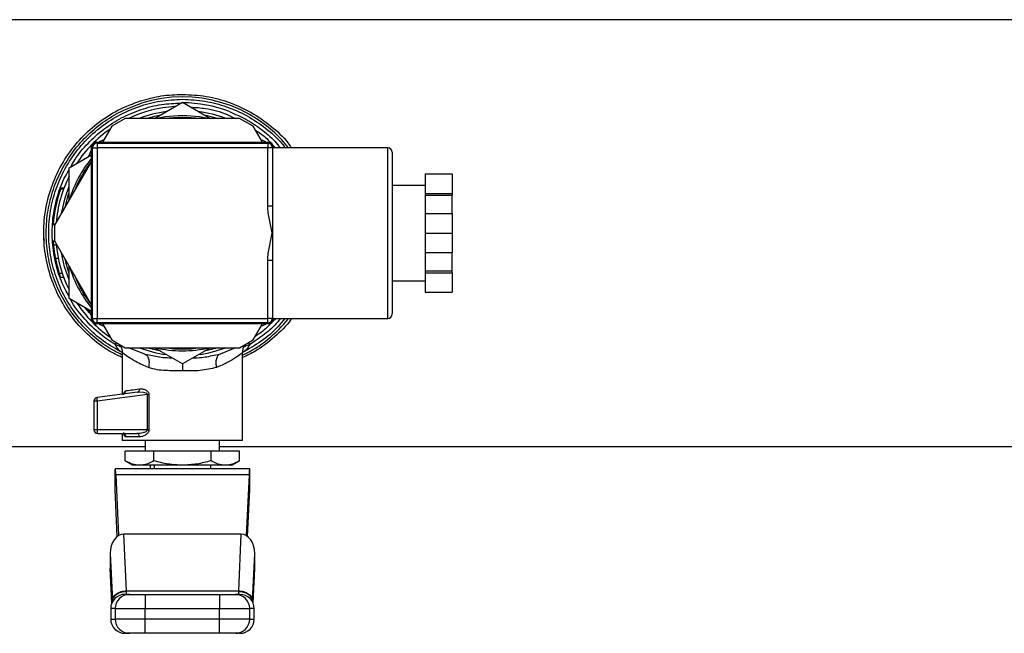
# Model space of a CAD drawing. Extents: x 0.4 to 10.6, y 0.4 to 8.1.
# Drawn here: x 7.4 to 7.7, y 5.1 to 5.3 of the extents above; entities that cross this region are included whole.
import ezdxf

# ---------------------------------------------------------------- set-up
doc = ezdxf.new("R2010")
doc.units = 0
doc.linetypes.add('SLD-SOLID', pattern=[0])
doc.layers.get('0').update_dxf_attribs({"linetype": 'CONTINUOUS'})

msp = doc.modelspace()

# ---------------------------------------------------------------- linework, layer by layer
at = {"color": 7, "linetype": 'SLD-SOLID'}
for p, q in [((7.758297643042417, 5.266675121525707), (7.151123556798903, 5.266675121525707)), ((7.446054040107163, 5.236146905301378), (7.454710597883648, 5.24114475867686)), ((7.454710597883648, 5.242068813187288), (7.454772001618751, 5.242068780595073)), ((7.454710597883648, 5.24114475867686), (7.463367123067915, 5.236146905301378)), ((7.437040532380122, 5.236146905301378), (7.432873878291443, 5.233741273832178)), ((7.472380630794956, 5.236146905301378), (7.437040532380122, 5.236146905301378)), ((7.476547284883634, 5.233741273832178), (7.472380630794956, 5.236146905301378)), ((7.432873878291443, 5.233741273832178), (7.430012835786894, 5.228785790337606)), ((7.4794083599804, 5.228785790337606), (7.476547284883634, 5.233741273832178)), ((7.426655022724786, 5.174063557308326), (7.426655022724786, 5.227396905641379)), ((7.426932806182474, 5.227119122183691), (7.4283216908787, 5.227119122183691)), ((7.426932806182474, 5.174341373358231), (7.426932806182474, 5.227119122183691)), ((7.428043907421012, 5.228785790337606), (7.481377255754065, 5.228785790337606)), ((7.4283216908787, 5.228508006879918), (7.4283216908787, 5.227119122183691)), ((7.4283216908787, 5.228508006879918), (7.481099472296377, 5.228508006879918)), ((7.481099472296377, 5.227119122183691), (7.4283216908787, 5.227119122183691)), ((7.4283216908787, 5.227119122183691), (7.4283216908787, 5.174341373358231)), ((7.430422780680805, 5.229495876949439), (7.42893051347516, 5.22887773297918)), ((7.480490649699918, 5.22887773297918), (7.478998382494272, 5.229495876949439)), ((7.481099472296377, 5.228508006879918), (7.481099472296377, 5.227119122183691)), ((7.482488356992604, 5.227119122183691), (7.481099472296377, 5.227119122183691)), ((7.481099472296377, 5.209178508694448), (7.481099472296377, 5.227119122183691)), ((7.518136517033868, 5.227119122183691), (7.482488356992604, 5.227119122183691)), ((7.482488356992604, 5.227119122183691), (7.482488356992604, 5.209178508694448)), ((7.482657999477324, 5.227929527636633), (7.483236413536176, 5.227330841219376)), ((7.482766140450292, 5.227396905641379), (7.482766140450292, 5.227119122183691)), ((7.419710599243655, 5.220937486927802), (7.426655022724786, 5.224946883573873)), ((7.426563080083212, 5.226510299587232), (7.425683025064497, 5.224385678205114)), ((7.519525401730094, 5.225728347138932), (7.519525401730094, 5.175730258054457)), ((7.426655022724786, 5.222969904930618), (7.415203845380135, 5.203135846647944)), ((7.419710599243655, 5.210941780176838), (7.419710599243655, 5.220937486927802)), ((7.529710599625375, 5.219026377153254), (7.53804392409884, 5.219026377153254)), ((7.529710599625375, 5.219026377153254), (7.529710599625375, 5.21298479064988)), ((7.53804392409884, 5.219026377153254), (7.53804392409884, 5.21298479064988)), ((7.529710599625375, 5.215452445106289), (7.519525401730094, 5.215452445106289)), ((7.417091097652509, 5.214400400963296), (7.418023332809175, 5.214400400963296)), ((7.41809337348154, 5.214586893623731), (7.417159378345207, 5.214586893623731)), ((7.529710599625375, 5.21298479064988), (7.53804392409884, 5.21298479064988)), ((7.529710599625375, 5.21298479064988), (7.529710599625375, 5.212405170679033)), ((7.529710599625375, 5.212405170679033), (7.53804392409884, 5.212405170679033)), ((7.529710599625375, 5.212405170679033), (7.529710599625375, 5.206771834274334)), ((7.53804392409884, 5.21298479064988), (7.53804392409884, 5.212405170679033)), ((7.53804392409884, 5.206771834274334), (7.53804392409884, 5.212405170679033)), ((7.415508941114902, 5.20881298699106), (7.415510472949057, 5.208820450608543)), ((7.481099472296377, 5.209178508694448), (7.482488356992604, 5.209178508694448)), ((7.482488356992604, 5.209178508694448), (7.482488356992604, 5.200730247770961)), ((7.529710599625375, 5.206771834274334), (7.53804392409884, 5.206771834274334)), ((7.529710599625375, 5.206771834274334), (7.529710599625375, 5.200730247770961)), ((7.53804392409884, 5.206771834274334), (7.53804392409884, 5.200730247770961)), ((7.415281447446632, 5.203270322131509), (7.414765023782772, 5.203270322131509)), ((7.415393434301098, 5.203464278409427), (7.414777832523693, 5.203464278409427)), ((7.415203845380135, 5.203135846647944), (7.415203845380135, 5.198324616301762)), ((7.482488356992604, 5.200730247770961), (7.482488356992604, 5.192281954255257)), ((7.529710599625375, 5.200730247770961), (7.53804392409884, 5.200730247770961)), ((7.529710599625375, 5.200730247770961), (7.529710599625375, 5.194688628675372)), ((7.53804392409884, 5.200730247770961), (7.53804392409884, 5.194688628675372)), ((7.41528578221137, 5.198182709792929), (7.414765512666014, 5.198182709792929)), ((7.415741812498825, 5.196953657324381), (7.414862898207675, 5.196953657324381)), ((7.415203845380135, 5.198324616301762), (7.426655022724786, 5.178490558019089)), ((7.529710599625375, 5.194688628675372), (7.53804392409884, 5.194688628675372)), ((7.529710599625375, 5.194688628675372), (7.529710599625375, 5.189055324862888)), ((7.53804392409884, 5.189055324862888), (7.53804392409884, 5.194688628675372)), ((7.416354578753431, 5.192878717731765), (7.415461975731524, 5.192878717731765)), ((7.419710599243655, 5.180522943429687), (7.419710599243655, 5.190518650180652)), ((7.481099472296377, 5.174341373358231), (7.481099472296377, 5.192281954255257)), ((7.482488356992604, 5.192281954255257), (7.481099472296377, 5.192281954255257)), ((7.482488356992604, 5.192281954255257), (7.482488356992604, 5.174341373358231)), ((7.41759552738085, 5.188268222844448), (7.416673786917763, 5.188268222844448)), ((7.529710599625375, 5.189055324862888), (7.53804392409884, 5.189055324862888)), ((7.529710599625375, 5.189055324862888), (7.529710599625375, 5.188475704892041)), ((7.529710599625375, 5.188475704892041), (7.53804392409884, 5.188475704892041)), ((7.529710599625375, 5.188475704892041), (7.529710599625375, 5.182434085796452)), ((7.53804392409884, 5.188475704892041), (7.53804392409884, 5.189055324862888)), ((7.53804392409884, 5.188475704892041), (7.53804392409884, 5.182434085796452)), ((7.418040052616027, 5.187015312873726), (7.417107393760551, 5.187015312873726)), ((7.519525401730094, 5.186008017843418), (7.529710599625375, 5.186008017843418)), ((7.529710599625375, 5.182434085796452), (7.53804392409884, 5.182434085796452)), ((7.426655022724786, 5.176513579375833), (7.419710599243655, 5.180522943429687)), ((7.425683025064497, 5.177074817336807), (7.426563080083212, 5.174950130770258)), ((7.426932806182474, 5.174341373358231), (7.4283216908787, 5.174341373358231)), ((7.481377255754065, 5.1726746726121), (7.428043907421012, 5.1726746726121)), ((7.4283216908787, 5.174341373358231), (7.481099472296377, 5.174341373358231)), ((7.4283216908787, 5.172952488662005), (7.4283216908787, 5.174341373358231)), ((7.481099472296377, 5.172952488662005), (7.4283216908787, 5.172952488662005)), ((7.42893051347516, 5.172582697378309), (7.430422780680805, 5.171964618592482)), ((7.430012835786894, 5.1726746726121), (7.432873878291443, 5.167719221709743)), ((7.476547284883634, 5.167719221709743), (7.4794083599804, 5.1726746726121)), ((7.478998382494272, 5.171964618592482), (7.480490649699918, 5.172582697378309)), ((7.482488356992604, 5.174341373358231), (7.481099472296377, 5.174341373358231)), ((7.481099472296377, 5.172952488662005), (7.481099472296377, 5.174341373358231)), ((7.482488356992604, 5.174341373358231), (7.518136517033868, 5.174341373358231)), ((7.483620545394948, 5.174341373358231), (7.482523784731487, 5.173329971708696)), ((7.482766140450292, 5.174341373358231), (7.482766140450292, 5.174063557308326)), ((7.432873878291443, 5.167719221709743), (7.437040532380122, 5.165313590240545)), ((7.435265104001133, 5.166338615436403), (7.435435170184663, 5.166105059615941)), ((7.472380630794956, 5.165313590240545), (7.476547284883634, 5.167719221709743)), ((7.473906044284361, 5.165974495198306), (7.474156971755995, 5.166339136911859)), ((7.436119150431412, 5.163761353357302), (7.436119150431412, 5.150907309255723)), ((7.437040532380122, 5.165313590240545), (7.472380630794956, 5.165313590240545)), ((7.443062368000548, 5.163351799569985), (7.438022633627398, 5.165313590240545)), ((7.443062368000548, 5.163351799569985), (7.444409697621267, 5.163103316514555)), ((7.454710597883648, 5.160315704272845), (7.446054040107163, 5.165313590240545)), ((7.463367123067915, 5.165313590240545), (7.454710597883648, 5.160315704272845)), ((7.465011172223867, 5.163105989076275), (7.466359023320043, 5.163351864754416)), ((7.471122506069661, 5.165313590240545), (7.466359023320043, 5.163351864754416)), ((7.473302012743666, 5.136644499206108), (7.473302012743666, 5.163761353357302)), ((7.440802521513896, 5.15151723998753), (7.428322636052967, 5.149891866171394)), ((7.441252489649159, 5.151514306688083), (7.440802521513896, 5.15151723998753)), ((7.441062053330576, 5.151620101021492), (7.441242549023252, 5.151558175810933)), ((7.428322636052967, 5.14880745795783), (7.427370258906761, 5.14880745795783)), ((7.427370258906761, 5.14880745795783), (7.427370258906761, 5.139925362046041)), ((7.443906376028274, 5.150837040437845), (7.428322636052967, 5.14880745795783)), ((7.428322636052967, 5.14880745795783), (7.428322636052967, 5.139925362046041)), ((7.443906310843841, 5.139925231677177), (7.443906376028274, 5.150837040437845)), ((7.444373194339252, 5.150837040437845), (7.444373194339252, 5.139925362046041)), ((7.428322636052967, 5.139925362046041), (7.427370258906761, 5.139925362046041)), ((7.443906310843841, 5.139925231677177), (7.428322636052967, 5.139925362046041)), ((7.428463890717478, 5.138831697643108), (7.440620005103821, 5.138831697643108)), ((7.436119150431412, 5.138831697643108), (7.436119150431412, 5.136644499206108)), ((7.473302012743666, 5.136644499206108), (7.436119150431412, 5.136644499206108)), ((7.441402837541956, 5.137738098424608), (7.437182438888954, 5.137738098424608)), ((7.443227643128313, 5.136644499206108), (7.443227643128313, 5.133363636366175)), ((7.466193520046765, 5.133363636366175), (7.466193520046765, 5.136644499206108)), ((7.467833951466732, 5.136638045947324), (7.467833951466732, 5.136644499206108)), ((6.76628099216268, 5.134785374016214), (7.443227643128313, 5.134785374016214)), ((7.445871034813849, 5.133363636366175), (7.437031439151835, 5.133363636366175)), ((7.437031439151835, 5.130356678510216), (7.437031439151835, 5.133363636366175)), ((7.463550160953445, 5.133363636366175), (7.445871034813849, 5.133363636366175)), ((7.445871034813849, 5.130356678510216), (7.445871034813849, 5.133363636366175)), ((7.463550160953445, 5.130356678510216), (7.463550160953445, 5.133363636366175)), ((7.472389724023244, 5.133363636366175), (7.463550160953445, 5.133363636366175)), ((7.466193520046765, 5.134785374016214), (8.023389508456345, 5.134785374016214)), ((7.472389724023244, 5.130356678510216), (7.472389724023244, 5.133363636366175)), ((7.437031439151835, 5.130356678510216), (7.439400013271345, 5.128989174307741)), ((7.470021182495948, 5.128989174307741), (7.472389724023244, 5.130356678510216)), ((7.433931951994412, 5.121333914593806), (7.433931951994412, 5.127895575089241)), ((7.475489243772882, 5.127895575089241), (7.433931951994412, 5.127895575089241)), ((7.441451236982841, 5.128989174307741), (7.439400013271345, 5.128989174307741)), ((7.454710597883648, 5.128989174307741), (7.441451236982841, 5.128989174307741)), ((7.4447586950711, 5.128989174307741), (7.4447586950711, 5.127895575089241)), ((7.44596167376678, 5.128989174307741), (7.44596167376678, 5.127895575089241)), ((7.467969958784453, 5.128989174307741), (7.454710597883648, 5.128989174307741)), ((7.463459489408297, 5.127895575089241), (7.463459489408297, 5.128989174307741)), ((7.470021182495948, 5.128989174307741), (7.467969958784453, 5.128989174307741)), ((7.475489243772882, 5.121333914593806), (7.475489243772882, 5.127895575089241)), ((7.434139499226438, 5.1259737424756), (7.43497845546067, 5.107220637631586)), ((7.475281663948641, 5.1259737424756), (7.434139499226438, 5.1259737424756)), ((7.475281663948641, 5.1259737424756), (7.474442707714409, 5.107220637631586)), ((7.434575583077648, 5.106946863016476), (7.433931951994412, 5.121333914593806)), ((7.474845612689645, 5.106946863016476), (7.475489243772882, 5.121333914593806)), ((7.437416874699251, 5.090193420998112), (7.436634270406628, 5.107686510768298)), ((7.47278689276845, 5.107686510768298), (7.436634270406628, 5.107686510768298)), ((7.47278689276845, 5.107686510768298), (7.472004321068044, 5.090193420998112)), ((7.432393827540734, 5.101695605160937), (7.433046779997771, 5.087100224138394)), ((7.432393827540734, 5.101695605160937), (7.432393827540734, 5.097055777279142)), ((7.476374415769523, 5.087100224138394), (7.47702736822656, 5.101695605160937)), ((7.47702736822656, 5.097055777279142), (7.47702736822656, 5.101695605160937)), ((7.432402562254645, 5.096664801054993), (7.432864393956563, 5.086342064007836)), ((7.476556801810732, 5.086342064007836), (7.477018600920434, 5.096664801054993)), ((7.437416874699251, 5.090193420998112), (7.472004321068044, 5.090193420998112)), ((7.437432258225242, 5.090041932377751), (7.437416874699251, 5.090193420998112)), ((7.472004321068044, 5.090193420998112), (7.471988937542052, 5.090041932377751)), ((7.433046779997771, 5.087100224138394), (7.433058610972211, 5.086847373726011)), ((7.443222786888117, 5.089072313949236), (7.443222786888117, 5.084697851890803)), ((7.443222786888117, 5.089072313949236), (7.466198408879178, 5.089072313949236)), ((7.466198408879178, 5.089072313949236), (7.466198408879178, 5.084697851890803)), ((7.476374415769523, 5.087100224138394), (7.476362584795084, 5.086847373726011)), ((7.432543621365859, 5.084697851890803), (7.432543621365859, 5.081417054235302)), ((7.433932245324357, 5.084697851890803), (7.443222786888117, 5.084697851890803)), ((7.433932245324357, 5.084697851890803), (7.433932245324357, 5.081417054235302)), ((7.443222786888117, 5.084697851890803), (7.466198408879178, 5.084697851890803)), ((7.443222786888117, 5.081417054235302), (7.443222786888117, 5.084697851890803)), ((7.466198408879178, 5.084697851890803), (7.475488917850722, 5.084697851890803)), ((7.466198408879178, 5.081417054235302), (7.466198408879178, 5.084697851890803)), ((7.475488917850722, 5.081417054235302), (7.475488917850722, 5.084697851890803)), ((7.47687754180922, 5.081417054235302), (7.47687754180922, 5.084697851890803)), ((7.443222786888117, 5.081417054235302), (7.433932245324357, 5.081417054235302)), ((7.443222786888117, 5.077042592176868), (7.443222786888117, 5.081417054235302)), ((7.466198408879178, 5.081417054235302), (7.443222786888117, 5.081417054235302)), ((7.466198408879178, 5.077042592176868), (7.466198408879178, 5.081417054235302)), ((7.475488917850722, 5.081417054235302), (7.466198408879178, 5.081417054235302)), ((7.466198408879178, 5.077042592176868), (7.443222786888117, 5.077042592176868))]:
    msp.add_line(p, q, dxfattribs=at)
at = {"color": 8, "linetype": 'SLD-SOLID'}
for p, q in [((7.518136517033868, 5.174341373358231), (7.518136517033868, 5.227119122183691)), ((7.434317061619666, 5.166885969113326), (7.433939643757407, 5.166259611904613)), ((7.475481454233239, 5.166259611904613), (7.475104068963196, 5.166885969113326)), ((7.432872248680638, 5.086361358599757), (7.432393827540734, 5.097055777279142)), ((7.476548914494439, 5.086361358599757), (7.47702736822656, 5.097055777279142)), ((7.433932245324357, 5.084697851890803), (7.432543621365859, 5.084697851890803)), ((7.47687754180922, 5.084697851890803), (7.475488917850722, 5.084697851890803)), ((7.432543621365859, 5.081417054235302), (7.433932245324357, 5.081417054235302)), ((7.475488917850722, 5.081417054235302), (7.47687754180922, 5.081417054235302))]:
    msp.add_line(p, q, dxfattribs=at)
at = {"color": 8, "linetype": 'SLD-SOLID', "flags": 128}
for points in [[(7.443489488992336, 5.236146905301378), (7.446632682311528, 5.236993162192013), (7.448001327241566, 5.237271173795214)], [(7.454710597883648, 5.236563564191802), (7.449369906987171, 5.236163331778284), (7.449261961567499, 5.236146905301378)], [(7.460159201607579, 5.236146905301378), (7.460051256187907, 5.236163331778284), (7.454710597883648, 5.236563564191802)], [(7.461419835933512, 5.237271173795214), (7.462788513455766, 5.236993162192013), (7.465931706774958, 5.236146905301378)], [(7.417334300768932, 5.206825904760819), (7.418434972498322, 5.211603336978921), (7.419710599243655, 5.215192098484205)], [(7.418428291094026, 5.208720816203973), (7.419548681114147, 5.212725812900873), (7.419710599243655, 5.21319031716451)], [(7.419710599243655, 5.1862683644655), (7.418315163511996, 5.190265213108379), (7.417334300768932, 5.194634525596671)], [(7.419710599243655, 5.188270178377413), (7.418766859034711, 5.1913333252139), (7.418428291094026, 5.192739679337948)], [(7.426162652116397, 5.175847329294633), (7.425951487148386, 5.176091705730835), (7.424686257319983, 5.177650265503996)], [(7.448001327241566, 5.164189289154492), (7.444007216344839, 5.165153692828434), (7.443489488992336, 5.165313590240545)], [(7.465931706774958, 5.165313590240545), (7.465413979422455, 5.165153692828434), (7.461419835933512, 5.164189289154492)], [(7.443906376028274, 5.150837040437845), (7.443906376028274, 5.150837040437845), (7.443907223425891, 5.150898509357381), (7.44389441468497, 5.150958804957138), (7.44382799174859, 5.151074768061966), (7.443707400549076, 5.151182909034935), (7.443532967008593, 5.151281272343079), (7.442696357413919, 5.151504789760986), (7.441252489649159, 5.151514306688083)]]:
    msp.add_lwpolyline(points, dxfattribs=at)
at = {"color": 7, "linetype": 'SLD-SOLID', "flags": 128}
for points in [[(7.446355289960432, 5.236146905301378), (7.449412309460298, 5.236731348920205), (7.454710597883648, 5.237119131107179)], [(7.454710597883648, 5.237119131107179), (7.460008853714781, 5.236731348920205), (7.463065873214645, 5.236146905301378)]]:
    msp.add_lwpolyline(points, dxfattribs=at)
at = {"color": 8, "linetype": 'SLD-SOLID'}
for radius, start, end in [(0.04210411719418535, 38.81098141616649, 107.539085443073), (0.03787010814458591, 97.54979647824092, 110.7372058354629), (0.03787010814458559, 69.26279416453839, 82.45020352175906), (0.0358333333333338, 141.253986716758, 158.7460132832406), (0.03583333333333315, 201.2539867167575, 218.7460132832428), (0.04210411719418498, 296.2033546951077, 321.1890185838328), (0.03787010814458427, 249.2627941645437, 262.4502035217583), (0.03583333333333221, 261.2539867167606, 278.7460132832425), (0.03787010814458415, 277.5497964782419, 290.7372058354579)]:
    msp.add_arc((7.454710590061517, 5.200730234839241), radius, start, end, dxfattribs=at)
at = {"color": 7, "linetype": 'SLD-SOLID'}
for centre, radius, start, end in [((7.454710590061517, 5.200730234839241), 0.03915135608049099, 93.37598452158446, 115.22933494623), ((7.454710590061517, 5.200730234839241), 0.0402450039594534, 68.86644712294766, 89.91486075260477), ((7.454710590061517, 5.200730234839241), 0.03915135608049025, 124.7706650537688, 146.6240154781991), ((7.428043923394851, 5.227396901505908), 0.001388888888889106, 90, 180), ((7.428321701172629, 5.22711912372813), 0.001388888888889106, 90, 180), ((7.481099478950407, 5.22711912372813), 0.001388888888889106, 0, 90), ((7.481377256728185, 5.227396901505908), 0.001388888888889106, 0, 90), ((7.518136515987444, 5.225730234839241), 0.001388888888889106, 0, 90), ((7.454710590061517, 5.200730234839241), 0.03638888888888953, 140.4430863097252, 163.2741804355899), ((7.454710590061517, 5.200730234839241), 0.03915135608049009, 153.37598452194, 175.3521752450349), ((7.454710590061517, 5.200730234839241), 0.04002624671916168, 160.0298792913868, 176.0833041271963), ((7.454710590061517, 5.200730234839241), 0.03915135608048992, 184.7706650537727, 206.6240154780597), ((7.454710590061517, 5.200730234839241), 0.03638888888888873, 196.7258195644082, 219.5569136902735), ((7.454710590061517, 5.200730234839241), 0.03915135608049036, 213.3759845218006, 235.2293349462291), ((7.518136515987444, 5.175730234839241), 0.001388888888889106, 270.0000000000008, 0), ((7.428043923394851, 5.174063568172574), 0.001388888888889106, 180, 270.0000000000008), ((7.428321701172629, 5.174341345950352), 0.001388888888888218, 180, 270.0000000000008), ((7.481099478950407, 5.174341345950352), 0.001388888888888218, 270.0000000000008, 0), ((7.481377256728185, 5.174063568172574), 0.001388888888889106, 270.0000000000008, 0), ((7.454710590061517, 5.200730234839241), 0.03638888888888785, 256.7258195644098, 283.1928656058327), ((7.428463870901412, 5.148807437174542), 0.001093613299110893, 97.42050870294885, 179.9999998231222), ((7.428708393044215, 5.14965718773724), 0.0004515334137733441, 148.6854162499826, 191.3966494087727), ((7.434608077326948, 5.149659885727034), 0.0063429807748702, 180.8303461487023, 187.7232986532418), ((7.428463870901412, 5.139925335451665), 0.001093613298409612, 179.9993418396989, 270.0002803826587), ((7.434702813923889, 5.139878801071849), 0.006380347763947931, 179.5818768680516, 186.540775024939), ((7.428823796435732, 5.13911967430455), 0.0004609367457328703, 175.976783466328, 218.6648640248875), ((7.436918085358979, 5.08469786388561), 0.004374453193350725, 89.99999999998836, 180), ((7.438305467475689, 5.084699091788015), 0.004373222327100183, 90.01578087823063, 180.0162445155756), ((7.471115727818417, 5.084699123889093), 0.00437319021729347, 359.9833347897172, 89.98463981651891), ((7.472503094764054, 5.08469786388561), 0.004374453193351613, 3.723786296614333e-08, 90), ((7.43691808535898, 5.081417023990598), 0.004374453193351613, 180, 270.0000000000124), ((7.438305430377294, 5.081415777260426), 0.004373185239376218, 179.9832695694379, 269.9847050367662), ((7.471115764915477, 5.081415745160681), 0.004373153131176538, 270.0148742788473, 0.01715111493463914), ((7.472503094764055, 5.081417023990598), 0.004374453193351613, 270.0000000000008, 0)]:
    msp.add_arc(centre, radius, start, end, dxfattribs=at)
for centre, major_axis, ratio, start_param, end_param in [((7.433931937393101, 5.121333909379923), (0, 0.00656167979002653), 0.04473684210514418, 5.497787143806232, 6.283185307179586), ((7.475489242729934, 5.121333909379923), (0, 0.00656167979002653), 0.04473684210514418, 0, 0.7853981633918529), ((7.436772655809623, 5.101500095983852), (0.0002766222596175538, -0.006183321097317673), 0.7067532482640978, 3.109985274856979, 4.649174222787118), ((7.47264852431342, 5.101500095984036), (0.0002766222596166656, 0.006183321097317672), 0.7067532482641088, 4.775603737839806, 6.314792685892798), ((7.436772655809633, 5.096860287708314), (0.0002766222596175539, -0.006183321097316787), 0.7067532482641992, 4.649174222913576, 4.712388980384612), ((7.47264852431342, 5.096860287708445), (0.0002766222596166656, 0.006183321097317672), 0.7067532482641024, 4.712388980384682, 4.77560373780945)]:
    msp.add_ellipse(centre, major_axis=major_axis, ratio=ratio, start_param=start_param, end_param=end_param, dxfattribs=at)
for points, knots in [([(7.441791564903196, 5.241606948893155), (7.443906525948213, 5.242186761704143), (7.448136460531534, 5.243346390751132), (7.452519214451394, 5.243515373504062), (7.454710597883648, 5.243599865130075)], [0, 0, 0, 0, 0.499998523229337, 1, 1, 1, 1]), ([(7.454710597883648, 5.243599865130075), (7.457177844294317, 5.243476846500385), (7.46211234089504, 5.243230809052561), (7.469288535888657, 5.241252625053233), (7.476053372552736, 5.238177649137078), (7.482101127054884, 5.23390344529041), (7.486249595777075, 5.23014198256199), (7.488000068436762, 5.227617254334444), (7.488345438960723, 5.227119122183691)], [0, 0, 0, 0, 0.1906285311921823, 0.3812573543933906, 0.5718867959103475, 0.7625155861114341, 0.9531440174154422, 1, 1, 1, 1]), ([(7.436119150431412, 5.162287142239367), (7.4350586129064, 5.162759331931781), (7.43168408481806, 5.164261793978151), (7.426677420700401, 5.16805977340304), (7.421323942402482, 5.173463734121171), (7.417048815219069, 5.179789846423192), (7.413944706183778, 5.186753696724784), (7.412119878640577, 5.194160220048184), (7.411628513764003, 5.201771265893074), (7.412486849978765, 5.209349913276639), (7.414667592999129, 5.216658947859324), (7.418103255635118, 5.223467285644716), (7.422683498150842, 5.229570000562239), (7.428274724316636, 5.234744733651786), (7.43466497118375, 5.238945923929), (7.439416032821844, 5.240719940257545), (7.441791564903196, 5.241606948893155)], [0, 0, 0, 0, 0.03405451434241551, 0.108358179199818, 0.1826616753300853, 0.256964884431255, 0.3312681970763949, 0.405572261891754, 0.479875495409817, 0.554178819077747, 0.6284824709332663, 0.7027857604921718, 0.7770895010992435, 0.8513930238050677, 0.9256964724193177, 1, 1, 1, 1]), ([(7.436268487965512, 5.163733389235902), (7.434253357041038, 5.164862799485009), (7.430223089173038, 5.167121623356691), (7.425000934098137, 5.171727316560798), (7.420572787741069, 5.177069980526278), (7.417109532090783, 5.183094433746481), (7.41469545803037, 5.189606889085256), (7.413401421030905, 5.196431922299706), (7.413262773441891, 5.203376805678587), (7.414283621321283, 5.210247742749755), (7.41643525826644, 5.216852478612014), (7.419657670029692, 5.223006079887019), (7.423860557604756, 5.228537014949379), (7.428926470968061, 5.233288464716694), (7.434713624279284, 5.237135148297423), (7.441060172689318, 5.239941205060886), (7.44778856588285, 5.241733438020778), (7.452403251589527, 5.24195702135398), (7.454710597883648, 5.242068813187288)], [0, 0, 0, 0, 0.06250000161355973, 0.1250001899101976, 0.1875000333434162, 0.2499999190676782, 0.3125001888779673, 0.3750001062845567, 0.4375000085305182, 0.4999999037711464, 0.5624999046013989, 0.6250000022464041, 0.6874999085700138, 0.7499998018322324, 0.8124998639249957, 0.8749998970520798, 0.9374998553240145, 1, 1, 1, 1]), ([(7.454772001618751, 5.242068780595073), (7.457078188083018, 5.241953898075888), (7.461690543236268, 5.241724133922996), (7.468408551119458, 5.239920580440568), (7.4747640577639, 5.237120751967195), (7.480483696376552, 5.233222351052038), (7.484406269887983, 5.229821818691335), (7.486085941782146, 5.227542634304965), (7.486398054049672, 5.227119122183691)], [0, 0, 0, 0, 0.1912703410100484, 0.382539207774595, 0.5738088564278645, 0.7650787562313273, 0.9563475448166122, 1, 1, 1, 1]), ([(7.457284665925571, 5.239658618807837), (7.458801519871169, 5.239554581924911), (7.46262173753272, 5.23929256359496), (7.46730289138658, 5.238042804794631), (7.470205502141006, 5.236573252589188), (7.471047609157099, 5.236146905301378)], [0, 0, 0, 0, 0.3185611152111837, 0.8023005788688875, 1, 1, 1, 1]), ([(7.477217446030765, 5.23258056724076), (7.478308608230777, 5.231879414364616), (7.480065405922144, 5.230750541174095), (7.481461649286172, 5.229205637674276), (7.481990673852993, 5.228620287064328)], [0, 0, 0, 0, 0.6211086258675663, 1, 1, 1, 1]), ([(7.482488356992604, 5.200730247770961), (7.482484782646665, 5.200745414076512), (7.482157682118623, 5.202133334171458), (7.481508040504923, 5.204900865304775), (7.481101645555533, 5.207734902326548), (7.481099489649362, 5.209166981822556), (7.481099472296377, 5.209178508694448)], [0, 0, 0, 0, 0.005451956056868799, 0.4989270025364796, 0.9959668410405921, 1, 1, 1, 1]), ([(7.412071114162305, 5.198393255508836), (7.411930888178992, 5.199172253509226), (7.411761458826629, 5.200113485109671), (7.411870155744107, 5.201054714171296), (7.411888891082176, 5.201216947333751)], [0, 0, 0, 0, 0.8276368961933956, 1, 1, 1, 1]), ([(7.481099472296377, 5.192281954255257), (7.481099489635197, 5.192293491989521), (7.481101615899457, 5.193708367556026), (7.481503714219715, 5.196542713485586), (7.482153950907396, 5.199310304591712), (7.482484782667745, 5.200715070600369), (7.482488356992604, 5.200730247770961)], [0, 0, 0, 0, 0.00403689057738548, 0.495045015979158, 0.9945444380870663, 1, 1, 1, 1]), ([(7.414765512666014, 5.198182709792929), (7.414766548132817, 5.198167077285329), (7.414768978875611, 5.198130380208169), (7.414793187117245, 5.197746743264055), (7.41483980855066, 5.197216342676412), (7.414862898207675, 5.196953657324381)], [0, 0, 0, 0, 0.2725053140424867, 0.6397021380945956, 1, 1, 1, 1]), ([(7.414862898207675, 5.196953657324381), (7.414889963700557, 5.196684670874739), (7.414965340286325, 5.195935551681551), (7.415157654716339, 5.194495827717669), (7.415363455145176, 5.193402239329189), (7.415461975731524, 5.192878717731765)], [0, 0, 0, 0, 0.2260295859956053, 0.6294856165559827, 1, 1, 1, 1]), ([(7.415461975731524, 5.192878717731765), (7.415571451740229, 5.192362494793243), (7.415781643658899, 5.191371356267162), (7.41620316620812, 5.189763377787922), (7.416502867496584, 5.188811231284735), (7.416673786917763, 5.188268222844448)], [0, 0, 0, 0, 0.3183717695650378, 0.611267928805834, 1, 1, 1, 1]), ([(7.41557005152006, 5.192356590430091), (7.415595769319868, 5.192237927469942), (7.415647218816384, 5.192000537428785), (7.415738238515873, 5.191602650303834), (7.415788966670091, 5.191392105538026), (7.415821174544992, 5.191258428301339)], [0, 0, 0, 0, 0.2673410811619151, 0.5348266230750053, 1, 1, 1, 1]), ([(7.415821174544992, 5.191258428301339), (7.415834681619565, 5.191203342730548), (7.415861698199275, 5.19109316167646), (7.415899390256604, 5.190942673751699), (7.415905651670588, 5.190918035925108), (7.41590976018831, 5.190901869457374)], [0, 0, 0, 0, 0.2558270319676599, 0.5117000993455164, 1, 1, 1, 1]), ([(7.416193573205973, 5.189842622434626), (7.416229318117484, 5.189717574559968), (7.416304752532434, 5.18945367928462), (7.416424166953759, 5.189054992812354), (7.416498107037361, 5.188818199052603), (7.416535726290429, 5.188697723068008)], [0, 0, 0, 0, 0.3067106827197921, 0.6472680986394876, 1, 1, 1, 1]), ([(7.417107393760551, 5.187015312873726), (7.41710177462554, 5.187030647138071), (7.417089204426627, 5.187064950416537), (7.416953533277801, 5.187440704926186), (7.416784015589791, 5.187932548323562), (7.416685169583973, 5.188233559712285), (7.416673786917763, 5.188268222844448)], [0, 0, 0, 0, 0.2757759734597576, 0.616920368563575, 0.9558862541732875, 1, 1, 1, 1]), ([(7.486343070981137, 5.174341373358231), (7.485674069893722, 5.173493475240855), (7.483577066553663, 5.170835713964211), (7.47916668424932, 5.167142190781365), (7.475157258926218, 5.164869613499512), (7.473152544840702, 5.163733324051469)], [0, 0, 0, 0, 0.1897871321933945, 0.5948932783461496, 1, 1, 1, 1]), ([(7.488452374021695, 5.174341373358231), (7.488375371977415, 5.174224565670118), (7.486941877073717, 5.172050036056183), (7.483179547329649, 5.168559558484053), (7.478180361668494, 5.1645472521276), (7.4746213775471, 5.162888266828267), (7.473302012743666, 5.162273257955314)], [0, 0, 0, 0, 0.02145449491455179, 0.3994038003645054, 0.7773506540498404, 1, 1, 1, 1]), ([(7.481971248892206, 5.172820555371294), (7.48090814869532, 5.171706594966675), (7.479451929501848, 5.170180708200099), (7.477656840473534, 5.16909476814012), (7.477172240627056, 5.16880160920591)], [0, 0, 0, 0, 0.7300413300763361, 1, 1, 1, 1]), ([(7.435410954168112, 5.166087655372552), (7.435474524869775, 5.166003884717504), (7.435762016373119, 5.165625041147656), (7.436034822627013, 5.164820453462475), (7.436091606428051, 5.164104228314386), (7.436119183023629, 5.163756399340458)], [0, 0, 0, 0, 0.1274189155148861, 0.5762380250189011, 1, 1, 1, 1]), ([(7.475481454233239, 5.166259611904613), (7.475169440414613, 5.165714735207187), (7.474540477221377, 5.16461636274073), (7.473617602939103, 5.1640292061127), (7.473152544840702, 5.163733324051469)], [0, 0, 0, 0, 0.4960764349669506, 1, 1, 1, 1]), ([(7.444227474541138, 5.159175498185345), (7.443575758354082, 5.159440640058151), (7.442702866299279, 5.159795764326605), (7.440545781383848, 5.160833331386689), (7.438369415212132, 5.162116704310816), (7.436471856385845, 5.163480266946038), (7.436238332654687, 5.163663091948645), (7.436119150431412, 5.163756399340458)], [0, 0, 0, 0, 0.1365917793466404, 0.1829475488122291, 0.5034659608091606, 0.7465866512638429, 1, 1, 1, 1]), ([(7.443062368000548, 5.163351799569985), (7.443306023078044, 5.163224491354963), (7.443809111177656, 5.162961631050071), (7.444275192214127, 5.16196222164365), (7.444455220596139, 5.160645764816489), (7.444301785890306, 5.159655232058215), (7.444227474541138, 5.159175498185344)], [0, 0, 0, 0, 0.2421585584554699, 0.4999981540712999, 0.7578395868414938, 1, 1, 1, 1]), ([(7.466359023320043, 5.163351864754416), (7.466115349924847, 5.163224562418644), (7.465612221676241, 5.162961713037039), (7.465146227291322, 5.161962201238687), (7.464966123840006, 5.160645780900228), (7.465119568513826, 5.159655235116683), (7.465193884187237, 5.159175498185345)], [0, 0, 0, 0, 0.2421584161020413, 0.5000001731024708, 0.7578422051652889, 1, 1, 1, 1]), ([(7.473302012743666, 5.163756399340458), (7.473200418252042, 5.163676175289815), (7.472990017212105, 5.163510032190786), (7.471300044184015, 5.162299176890263), (7.468765912901556, 5.160717558473697), (7.46637554919654, 5.159685618679189), (7.465193916779453, 5.159175498185345)], [0, 0, 0, 0, 0.2345727205973093, 0.4857974439902321, 0.7458134057777145, 1, 1, 1, 1]), ([(7.473302012743666, 5.163756399340458), (7.47332984182199, 5.164104064127319), (7.473387145517879, 5.164819951192864), (7.473651218295928, 5.165609652541294), (7.47392704242424, 5.165975522229711), (7.473979930838223, 5.166045676598235)], [0, 0, 0, 0, 0.4328265714254598, 0.8912462688641348, 1, 1, 1, 1]), ([(7.454710597883648, 5.158171918667669), (7.452941615074286, 5.158171191316356), (7.450258490899277, 5.158170088098232), (7.446736204803502, 5.158427020137798), (7.44510393190742, 5.158914007698258), (7.444227474541138, 5.159175498185345)], [0, 0, 0, 0, 0.4725883501008764, 0.7168035891997686, 1, 1, 1, 1]), ([(7.465193916779453, 5.159175498185345), (7.46355800507605, 5.158800781136115), (7.460339300511206, 5.158063514280962), (7.456566075362256, 5.158136183630409), (7.454710597883648, 5.158171918667669)], [0, 0, 0, 0, 0.5082515870737387, 1, 1, 1, 1]), ([(7.436292606205414, 5.150929928253687), (7.436404273649158, 5.150956344734512), (7.436639282052756, 5.151011939228122), (7.436936297749857, 5.151257946223357), (7.437147014536935, 5.151607050796999), (7.437170763749371, 5.151880103467098), (7.437182438888954, 5.152014336467251)], [0, 0, 0, 0, 0.2294920747970669, 0.4829748432300928, 0.7458298506200394, 1, 1, 1, 1]), ([(7.437182438888954, 5.152014336467251), (7.437692412282106, 5.152084852861885), (7.438737000088796, 5.152229292879727), (7.440526122186434, 5.152475636200638), (7.441441785240177, 5.152601713385526)], [0, 0, 0, 0, 0.4882053857854228, 0.9999999999999999, 0.9999999999999999, 0.9999999999999999, 0.9999999999999999]), ([(7.440802521513895, 5.15151723998753), (7.440892452302544, 5.15154262868213), (7.441078827156264, 5.15159524485856), (7.441298812723408, 5.151851625132644), (7.44143752088809, 5.152203674126869), (7.441440419299642, 5.152472162965497), (7.441441817832393, 5.152601713385526)], [0, 0, 0, 0, 0.2412597716870092, 0.4999928871131258, 0.7587380845243635, 1, 1, 1, 1]), ([(7.441441785240177, 5.152601713385526), (7.441742639911064, 5.152613819832265), (7.44233905716186, 5.152637819771038), (7.443124475097087, 5.152378495199551), (7.443693823678074, 5.152039969575429), (7.444052367674345, 5.151713768765481), (7.444269149626529, 5.151374149449316), (7.444360716402199, 5.151067229602749), (7.444369046006736, 5.150913567606835), (7.444373194339252, 5.150837040437845)], [0, 0, 0, 0, 0.274436449745835, 0.544045510056509, 0.6753499901318881, 0.7892762170359484, 0.8997375074701439, 0.9500669982606809, 1, 1, 1, 1]), ([(7.443906376028274, 5.150837040437845), (7.443989242213688, 5.150837040437845), (7.444154989478901, 5.150837040437845), (7.444300455028526, 5.150837040437845), (7.444373194339252, 5.150837040437845)], [0, 0, 0, 0, 0.4999550689915888, 1, 1, 1, 1]), ([(7.436151351540904, 5.138831697643108), (7.436286454668624, 5.138815260453422), (7.436556671408941, 5.138782384798416), (7.436897487076093, 5.138529493941859), (7.437135921584558, 5.138168022404979), (7.437166931855643, 5.13788141811115), (7.437182438888954, 5.137738098424608)], [0, 0, 0, 0, 0.2499929861755908, 0.5000053734279931, 0.749972088011637, 1, 1, 1, 1]), ([(7.440620005103821, 5.138831697643108), (7.441274997896778, 5.138881014657696), (7.442234119424969, 5.138953230735347), (7.443312768315455, 5.139321836504711), (7.443748256347145, 5.13960086968014), (7.443871180447958, 5.139774802221821), (7.443902111565771, 5.139862541200753), (7.44390494073688, 5.139904777528454), (7.443906310843841, 5.139925231677177)], [0, 0, 0, 0, 0.560512585233736, 0.8207719124541198, 0.9294105142274747, 0.967890093401573, 0.9844498600884745, 0.9999999999999999, 0.9999999999999999, 0.9999999999999999, 0.9999999999999999]), ([(7.441402837541956, 5.137738098424608), (7.441391064396321, 5.13788141814643), (7.441367521014555, 5.138168022171413), (7.441186489092858, 5.13852949057554), (7.440927759069305, 5.138782393685541), (7.44072259036989, 5.138815262892715), (7.440620005103821, 5.138831697643108)], [0, 0, 0, 0, 0.250024581990164, 0.4999873753078707, 0.7499914544104519, 1, 1, 1, 1]), ([(7.444373194339252, 5.139925362046041), (7.444369185942681, 5.139849136565441), (7.444361031682563, 5.139694071470148), (7.444269583725411, 5.139377575916161), (7.443954865054945, 5.138844193995332), (7.443264118346883, 5.138281096764712), (7.442339652003077, 5.137834433522319), (7.441714884232068, 5.137770187007385), (7.441402837541956, 5.137738098424608)], [0, 0, 0, 0, 0.04771381320716873, 0.09706395989168001, 0.207931374332662, 0.4518143463417366, 0.7262030361856721, 1, 1, 1, 1]), ([(7.443906310843841, 5.139925231677177), (7.443989199714387, 5.139925253404929), (7.444154971468588, 5.139925296858863), (7.444300455133757, 5.139925340317505), (7.444373194339252, 5.139925362046041)], [0, 0, 0, 0, 0.5000180576255029, 1, 1, 1, 1]), ([(7.441451236982841, 5.128989174307741), (7.440710657192103, 5.129058103049494), (7.439213059782467, 5.129197490467825), (7.437763947910198, 5.129967465380436), (7.437031439151835, 5.130356678510216)], [0, 0, 0, 0, 0.4945119335637613, 1, 1, 1, 1]), ([(7.445871034813849, 5.130356678510216), (7.445153236040586, 5.1299744600224), (7.443704481764335, 5.129203017259734), (7.442206852105689, 5.129060885543807), (7.441451236982841, 5.128989174307741)], [0, 0, 0, 0, 0.4954592956381883, 1, 1, 1, 1]), ([(7.454710597883648, 5.128989174307741), (7.453229421074491, 5.129058102569588), (7.450234198199432, 5.129197488701851), (7.44733602402725, 5.129967465360154), (7.445871034813849, 5.130356678510216)], [0, 0, 0, 0, 0.4945130532655087, 1, 1, 1, 1]), ([(7.463550160953445, 5.130356678510216), (7.462114576080415, 5.129974460011772), (7.459217089619395, 5.12920301629904), (7.456221830045291, 5.129060885277984), (7.454710597883648, 5.128989174307741)], [0, 0, 0, 0, 0.4954586992358721, 1, 1, 1, 1]), ([(7.467969958784453, 5.128989174307741), (7.467229361891096, 5.129058103611669), (7.465731725924241, 5.129197492536549), (7.464282652285771, 5.129967465404198), (7.463550160953445, 5.130356678510216)], [0, 0, 0, 0, 0.4945106219041732, 1, 1, 1, 1]), ([(7.472389724023244, 5.130356678510216), (7.471671938144602, 5.129974460006474), (7.470223207280659, 5.129203015820097), (7.468725576042639, 5.129060885145461), (7.467969958784453, 5.128989174307741)], [0, 0, 0, 0, 0.4954584019065821, 1, 1, 1, 1]), ([(7.433046779997771, 5.087100224138394), (7.433127535448457, 5.087497576151415), (7.433289047445952, 5.08829228557087), (7.434306253866833, 5.089301922230343), (7.435732674492, 5.090021966331705), (7.436855471639179, 5.090136269138155), (7.437416874699251, 5.090193420998112)], [0, 0, 0, 0, 0.2499970641935163, 0.4999975216947551, 0.7499967629339034, 1, 1, 1, 1]), ([(7.433058643564427, 5.086847373726011), (7.433090335399668, 5.087094494868275), (7.433151251787191, 5.087569498198064), (7.433564579897912, 5.088360537486937), (7.434380151091204, 5.08920237953456), (7.435474684273758, 5.089728938946694), (7.436541353819123, 5.089992034720231), (7.437089672638108, 5.090022744888969), (7.437432258225242, 5.090041932377751)], [0, 0, 0, 0, 0.1477652553773473, 0.2840266425130474, 0.5015622881900205, 0.7558273355768206, 0.847442705398572, 0.9999999999999999, 0.9999999999999999, 0.9999999999999999, 0.9999999999999999]), ([(7.471988937542052, 5.090041932377751), (7.472538696855501, 5.089993372882392), (7.473661612733791, 5.08989418724416), (7.475044598119997, 5.089193076143955), (7.475858273900867, 5.088358688349395), (7.476270038931939, 5.087568725426611), (7.476330857035705, 5.087094342634559), (7.476362519610651, 5.086847373726011)], [0, 0, 0, 0, 0.2444512789294987, 0.4993061797463826, 0.7159901936354306, 0.8521413654332749, 1, 1, 1, 1]), ([(7.472004321068044, 5.090193420998112), (7.472565709341298, 5.090136259554714), (7.473688491970808, 5.090021936048535), (7.475114951933342, 5.089302019992145), (7.476132110946922, 5.088292333187397), (7.476293646716022, 5.087497597655453), (7.476374415769523, 5.087100224138394)], [0, 0, 0, 0, 0.24999790628912, 0.4999985214661146, 0.7499956424830297, 0.9999999999999999, 0.9999999999999999, 0.9999999999999999, 0.9999999999999999]), ([(7.433128944974521, 5.087423147815359), (7.433143184403519, 5.087308600221539), (7.43315959208723, 5.087176610329971), (7.433233913304427, 5.087202816144222), (7.433243734759571, 5.087206279209534)], [0, 0, 0, 0, 0.8678512608772315, 1, 1, 1, 1]), ([(7.437089974771923, 5.089072313949236), (7.437038136867131, 5.089072313949236), (7.436811121300898, 5.089072313949236), (7.43765391619991, 5.089072313949236), (7.438304262966583, 5.089072313949236)], [0, 0, 0, 0, 0.2283451555821715, 1, 1, 1, 1]), ([(7.438304262966583, 5.089072313949236), (7.43839015338217, 5.089072313949236), (7.438568693420807, 5.089072313949236), (7.4397184260054, 5.089072313949236), (7.441354524670188, 5.089072313949236), (7.442615945943585, 5.089072313949236), (7.443222786888116, 5.089072313949236)], [0, 0, 0, 0, 0.2405365257734748, 0.5000022448544436, 0.7594625075733442, 1, 1, 1, 1]), ([(7.466198408879178, 5.089072313949236), (7.466805237584982, 5.089072313949236), (7.468066654224035, 5.089072313949236), (7.469702764363691, 5.089072313949236), (7.470852509664847, 5.089072313949236), (7.471031022873746, 5.089072313949236), (7.471116900208494, 5.089072313949236)], [0, 0, 0, 0, 0.2405336040604057, 0.4999979195304184, 0.7594640402010572, 1, 1, 1, 1]), ([(7.471116900208494, 5.089072313949236), (7.471767262031856, 5.089072313949236), (7.472610076441065, 5.089072313949236), (7.472383059266908, 5.089072313949236), (7.472331220995373, 5.089072313949236)], [0, 0, 0, 0, 0.7716548462554965, 1, 1, 1, 1]), ([(7.476176906940051, 5.087212341361725), (7.476186122863277, 5.087209039376537), (7.476260491925613, 5.087182393587929), (7.476276933819995, 5.087312667748203), (7.476291338210723, 5.087426798143561)], [0, 0, 0, 0, 0.1239214659691769, 1, 1, 1, 1]), ([(7.433058643564427, 5.086846787066121), (7.433057962910064, 5.08682526348858), (7.433056394945735, 5.086775681492586), (7.433055913651014, 5.086704798409658), (7.433055826560088, 5.086661647590324), (7.433055808041628, 5.086652472273825)], [0, 0, 0, 0, 0.376553835404999, 0.8674343623387643, 1, 1, 1, 1]), ([(7.438304262966583, 5.077042592176868), (7.437653917836128, 5.077042592176868), (7.436811121628526, 5.077042592176868), (7.437038136347805, 5.077042592176868), (7.437089974771923, 5.077042592176868)], [0, 0, 0, 0, 0.7716517048716528, 1, 1, 1, 1]), ([(7.443222786888117, 5.077042592176868), (7.442591623790862, 5.077042592176868), (7.441329319385695, 5.077042592176868), (7.43972495554894, 5.077042592176868), (7.438579744435532, 5.077042592176868), (7.438396090400017, 5.077042592176868), (7.438304262966583, 5.077042592176868)], [0, 0, 0, 0, 0.2500045775434737, 0.5000005242975823, 0.7499991304653622, 1, 1, 1, 1]), ([(7.471116900208494, 5.077042592176868), (7.471025073063998, 5.077042592176868), (7.470841419606358, 5.077042592176868), (7.469696195002569, 5.077042592176868), (7.468091849274457, 5.077042592176868), (7.466829550037095, 5.077042592176868), (7.466198408879178, 5.077042592176868)], [0, 0, 0, 0, 0.2500017046622071, 0.5000011459499952, 0.7500039242979496, 1, 1, 1, 1]), ([(7.472331220995373, 5.077042592176868), (7.472383059266908, 5.077042592176868), (7.472610076441065, 5.077042592176868), (7.471767262031856, 5.077042592176868), (7.471116900208494, 5.077042592176868)], [0, 0, 0, 0, 0.2283451537445035, 1, 1, 1, 1])]:
    msp.add_open_spline(points, degree=3, knots=knots, dxfattribs=at)
at = {"color": 8, "linetype": 'SLD-SOLID'}
for points, knots in [([(7.436119150431412, 5.163013557551459), (7.434363760350639, 5.163945018374382), (7.430626522878673, 5.165928104828625), (7.425612676306456, 5.170073336036054), (7.421095579259026, 5.175073527981252), (7.417446262701588, 5.18075076774497), (7.414742220478422, 5.18693012508305), (7.413056399574371, 5.193462486911436), (7.412430701333726, 5.200179376234655), (7.412881147350553, 5.206910449074941), (7.414396458658966, 5.213484052048683), (7.416937740744507, 5.219733421317318), (7.420440994937759, 5.225497657023258), (7.424814849712411, 5.23063675311216), (7.429955944134927, 5.234994882307804), (7.435703915313624, 5.238554260931527), (7.439916136313198, 5.24010276130459), (7.442022252608642, 5.240877013621725)], [0, 0, 0, 0, 0.05950216477524525, 0.1266805152295188, 0.1938588115136744, 0.2610374614707904, 0.3282159890735692, 0.3953938738190148, 0.4625726988956843, 0.5297510796476618, 0.5969292555045971, 0.664107840753265, 0.7312861735596357, 0.7984647129914334, 0.8656431702771356, 0.9328214002750294, 1, 1, 1, 1]), ([(7.420225165151197, 5.221234597569629), (7.420612445889867, 5.221949516320656), (7.422038355487638, 5.224581739942764), (7.425435418447211, 5.228543429081817), (7.430279024891184, 5.232946349844301), (7.435826423954137, 5.236471664030915), (7.441856064695003, 5.239040226076205), (7.448093618230695, 5.240650407384524), (7.452317034803417, 5.24084719813195), (7.454360068599659, 5.240942393607192)], [0, 0, 0, 0, 0.05909408392100211, 0.2175755544250457, 0.3760568383211261, 0.5345389573425111, 0.693019805968316, 0.8515015271678189, 1, 1, 1, 1]), ([(7.46922065248448, 5.238268463015183), (7.470939446487768, 5.237525372167913), (7.47437703324085, 5.236039191015298), (7.479046484483774, 5.232903516386801), (7.482627802057459, 5.229928622074286), (7.484395823992801, 5.227805070950652), (7.484966929841399, 5.227119122183691)], [0, 0, 0, 0, 0.2875922139444517, 0.5751842181519472, 0.8627761495824136, 1, 1, 1, 1]), ([(7.419710599243655, 5.181018084376443), (7.418859020775417, 5.182611440396776), (7.416978736396413, 5.186129568845259), (7.415241079588299, 5.192086010834894), (7.414343068151832, 5.198577064216358), (7.41452206908443, 5.205147046963366), (7.415804655573399, 5.211567871306293), (7.417547599277806, 5.216703339062548), (7.419188047610612, 5.219451475107562), (7.419710599243655, 5.220326871759459)], [0, 0, 0, 0, 0.1314988376458176, 0.2903492978094587, 0.4491979833358611, 0.608047415180206, 0.7668972547001353, 0.9257469938019179, 0.9999999999999999, 0.9999999999999999, 0.9999999999999999, 0.9999999999999999]), ([(7.433939643757407, 5.166259611904613), (7.432119362813274, 5.167469937539755), (7.428478807828789, 5.169890584219632), (7.423954769277257, 5.174630682663166), (7.421116025617185, 5.178158209684897), (7.420105251088543, 5.180219638959437), (7.420053632317945, 5.180324913124757)], [0, 0, 0, 0, 0.3274593064120541, 0.6549173708688101, 0.9823771369715112, 1, 1, 1, 1]), ([(7.485002422764716, 5.174341373358231), (7.484727380296657, 5.173993359276747), (7.483293350605997, 5.172178866667176), (7.480142339066467, 5.169371277680024), (7.477035082736901, 5.167296833980576), (7.475481454233238, 5.166259611904613)], [0, 0, 0, 0, 0.1060704282430149, 0.5530351166292311, 1, 1, 1, 1]), ([(7.433939643757407, 5.166259611904613), (7.434375277781395, 5.166162826455745), (7.435031741737, 5.166016978897677), (7.435450366612146, 5.165671508100405), (7.435591189123059, 5.165555294115028)], [0, 0, 0, 0, 0.6636069204829598, 1, 1, 1, 1]), ([(7.435996505922286, 5.163892439250394), (7.435924070503179, 5.163933444678077), (7.435563101879085, 5.164137787705198), (7.434808137831751, 5.164803337132777), (7.434276159344726, 5.165695348802979), (7.433939643757407, 5.166259611904613)], [0, 0, 0, 0, 0.08445139894272091, 0.4208480554814188, 0.9999999999999999, 0.9999999999999999, 0.9999999999999999, 0.9999999999999999]), ([(7.473827040752572, 5.16555210007785), (7.473968671920344, 5.165669510162877), (7.474387387605193, 5.166016619100356), (7.475045770365308, 5.166162846276155), (7.475481454233239, 5.166259611904613)], [0, 0, 0, 0, 0.3382514027946478, 1, 1, 1, 1]), ([(7.444409697621267, 5.163103316514555), (7.445809862773404, 5.16278057916835), (7.44808334106463, 5.162256543593513), (7.450518852343571, 5.162212577293174), (7.45145440735129, 5.162195688481034)], [0, 0, 0, 0, 0.6158691541240613, 0.9999999999999999, 0.9999999999999999, 0.9999999999999999, 0.9999999999999999]), ([(7.457967961735783, 5.162196340325355), (7.458859722968059, 5.162211062629716), (7.461295028068178, 5.162251267677432), (7.463569541347772, 5.162774410776993), (7.465011172223867, 5.163105989076275)], [0, 0, 0, 0, 0.3661804971511274, 0.9999999999999999, 0.9999999999999999, 0.9999999999999999, 0.9999999999999999]), ([(7.454710597883648, 5.160372805835426), (7.454710597883648, 5.16002086820268), (7.454710597883648, 5.159327146590775), (7.454710597883648, 5.158553218778264), (7.454710597883648, 5.158171918667669)], [0, 0, 0, 0, 0.5073182479926888, 1, 1, 1, 1]), ([(7.43668286540081, 5.150980706926346), (7.436698205440663, 5.151093903917686), (7.436747381639858, 5.151456784187094), (7.436910945005144, 5.151873291318795), (7.437092078312355, 5.151967392791165), (7.437182438888954, 5.152014336467251)], [0, 0, 0, 0, 0.1851348762321774, 0.5934945175577552, 1, 1, 1, 1]), ([(7.437182438888954, 5.137738098424608), (7.437092004520487, 5.13777043101415), (7.436911588925925, 5.137834934183294), (7.436717436873461, 5.138333957584275), (7.436653332000357, 5.138831217395931), (7.436621135743546, 5.139080962911723)], [0, 0, 0, 0, 0.3334502769854633, 0.6652297240341923, 1, 1, 1, 1]), ([(7.43735452578988, 5.089164941027349), (7.437358527228031, 5.089175688327066), (7.437372897800056, 5.089214285661036), (7.437399545768627, 5.089493271372941), (7.43742068956597, 5.089847900107571), (7.437432258225242, 5.090041932377751)], [0, 0, 0, 0, 0.1487604483869522, 0.5342511011148995, 1, 1, 1, 1]), ([(7.471988937542052, 5.090041932377751), (7.472000493065973, 5.089847878823774), (7.472021612883255, 5.089493210733357), (7.472048331828566, 5.089213672201049), (7.472062787593686, 5.089175053155294), (7.47206686553071, 5.089164158814163)], [0, 0, 0, 0, 0.4644861961112695, 0.8489328271678616, 1, 1, 1, 1])]:
    msp.add_open_spline(points, degree=3, knots=knots, dxfattribs=at)

doc.saveas('drawing.dxf')
